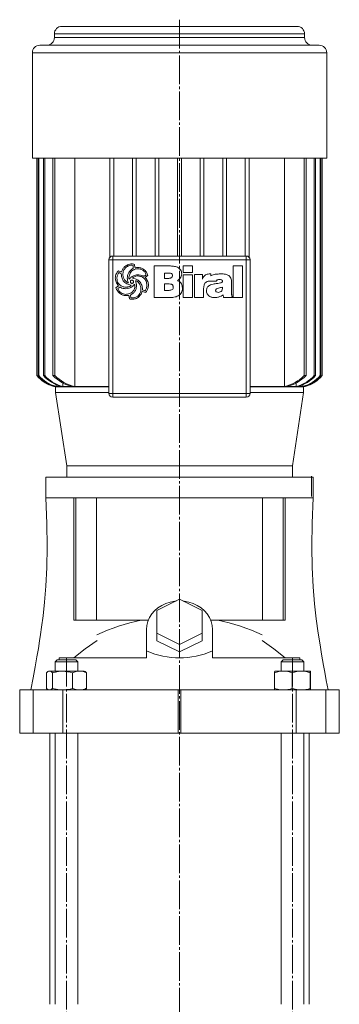
# Model space of a CAD drawing. Extents: x 132 to 771, y 88 to 1004.
# Drawn here: x 539 to 709, y 481 to 1004 of the extents above; entities that cross this region are included whole.
import ezdxf

# ---------------------------------------------------------------- set-up
doc = ezdxf.new("R2010")
doc.units = 0
doc.linetypes.add('SLD-Durchgehend', pattern=[0])
doc.linetypes.add('SLD-Punktstrich', pattern=[19.05, 15.24, -1.27, 1.27, -1.27])
doc.layers.get('0').update_dxf_attribs({"linetype": 'CONTINUOUS'})

# ---------------------------------------------------------------- blocks, each defined once
blk = doc.blocks.new('biral-logo')
at = {"color": 7, "linetype": 'SLD-Durchgehend', "lineweight": 15}
for p, q in [((13.12, -8.71), (13.12, 8.08)), ((13.12, 8.08), (21.2, 8.08)), ((28.63, 4.68), (28.63, 8.08)), ((28.63, 8.08), (33.52, 8.08)), ((33.52, 8.08), (33.52, 4.68)), ((55.2, 8.08), (60.09, 8.08)), ((55.2, -8.71), (55.2, 8.08)), ((60.09, 8.08), (60.09, -8.71)), ((-4.31, 3.9), (-5.39, 4.56)), ((-0.16, 1.1), (-0.09, 1.1)), ((1.71, 1.66), (1.75, 1.59)), ((20.83, 4.25), (18.64, 4.25)), ((18.64, 4.25), (18.64, 1.49)), ((18.64, 1.49), (21.02, 1.49)), ((22.89, 2.86), (22.89, 2.95)), ((33.52, 4.68), (28.63, 4.68)), ((28.63, -8.71), (28.63, 3.32)), ((28.63, 3.32), (33.52, 3.32)), ((33.52, 3.32), (33.52, -8.71)), ((34.58, -8.71), (34.58, 3.55)), ((34.58, 3.55), (38.84, 3.55)), ((38.84, 3.55), (38.84, 1.1)), ((46.27, 0), (42.24, 0)), ((42.48, 3.83), (43.03, 3.83)), ((43.29, 3.78), (43.29, 2.85)), ((48.23, 3.83), (48.6, 3.83)), ((-5.09, -3.17), (-6.24, -3.89)), ((-0.61, -0.85), (-0.57, -0.83)), ((-0.57, -0.83), (-0.55, -0.81)), ((2.25, -2.21), (1.74, -2.69)), ((7.02, -4.55), (8.14, -5.1)), ((20.33, -1.48), (18.64, -1.48)), ((18.64, -1.48), (18.64, -4.89)), ((18.64, -4.89), (21.13, -4.89)), ((28.21, -3.52), (28.21, -3.75)), ((39.47, -3.88), (39.47, -8.71)), ((45.85, -4.97), (45.85, -5.01)), ((49.46, -3.58), (49.46, -3.17)), ((54.35, -0.8), (54.35, -6.76)), ((-0.35, -7.65), (-1.83, -7.65)), ((1.52, -6.81), (0.63, -7.49)), ((0.63, -7.49), (0.67, -8.83)), ((21.23, -8.71), (13.12, -8.71)), ((33.52, -8.71), (28.63, -8.71)), ((39.47, -8.71), (34.58, -8.71)), ((45.37, -8.71), (45.14, -8.71)), ((50.03, -8.71), (49.8, -7.19)), ((54.97, -8.71), (50.03, -8.71)), ((54.97, -8.48), (54.97, -8.71)), ((60.09, -8.71), (55.2, -8.71))]:
    blk.add_line(p, q, dxfattribs=at)
for points, knots in [([(-7.5, 1.67), (-7.4, 2.49), (-7.22, 3.94), (-6.27, 5.04), (-5.85, 5.53)], [0, 0, 0, 0, 0.559388, 1, 1, 1, 1]), ([(-5.85, 5.53), (-5.55, 5.39), (-5.01, 5.14), (-4.44, 4.98), (-4.2, 4.91)], [0, 0, 0, 0, 0.561027, 1, 1, 1, 1]), ([(-4.2, 4.91), (-4.02, 5.35), (-3.67, 6.23), (-2.69, 7.65), (-1.63, 8.27), (-0.98, 8.65)], [0, 0, 0, 0, 0.2807728, 0.5612988, 1, 1, 1, 1]), ([(-3.1, 5.57), (-3.21, 5.2), (-3.42, 4.53), (-3.45, 3.84), (-3.46, 3.53)], [0, 0, 0, 0, 0.559973, 1, 1, 1, 1]), ([(-0.66, 8.06), (-1.24, 7.72), (-2.28, 7.1), (-2.85, 6.04), (-3.1, 5.57)], [0, 0, 0, 0, 0.558539, 1, 1, 1, 1]), ([(-1.12, 1.61), (-1.04, 2.52), (-0.89, 4.15), (0.2, 5.35), (0.68, 5.88)], [0, 0, 0, 0, 0.559482, 1, 1, 1, 1]), ([(-0.98, 8.65), (-0.57, 8.81), (0.18, 9.09), (0.97, 9.13), (1.31, 9.14)], [0, 0, 0, 0, 0.559963, 1, 1, 1, 1]), ([(1.16, 8.51), (0.81, 8.47), (0.18, 8.4), (-0.4, 8.16), (-0.66, 8.06)], [0, 0, 0, 0, 0.55946, 1, 1, 1, 1]), ([(4.53, 6.59), (4, 6.56), (2.95, 6.49), (1.64, 5.77), (0.72, 4.77), (0.37, 4.02), (0.19, 3.65)], [0, 0, 0, 0, 0.280061, 0.559369, 0.779535, 1, 1, 1, 1]), ([(0.68, 5.88), (0.81, 5.99), (1.04, 6.18), (1.3, 6.34), (1.41, 6.42)], [0, 0, 0, 0, 0.559624, 1, 1, 1, 1]), ([(1.95, 8.27), (1.82, 8.35), (1.57, 8.49), (1.29, 8.5), (1.16, 8.51)], [0, 0, 0, 0, 0.559382, 1, 1, 1, 1]), ([(1.31, 9.14), (1.59, 9.13), (2.07, 9.1), (2.53, 8.96), (2.74, 8.9)], [0, 0, 0, 0, 0.5598211, 1, 1, 1, 1]), ([(1.41, 6.42), (1.54, 6.51), (1.79, 6.67), (1.95, 6.9), (2.02, 7)], [0, 0, 0, 0, 0.560865, 1, 1, 1, 1]), ([(2.02, 7), (2.02, 7.24), (2.02, 7.66), (1.98, 8.08), (1.95, 8.27)], [0, 0, 0, 0, 0.5600144, 1, 1, 1, 1]), ([(2.74, 8.9), (2.76, 8.55), (2.79, 7.93), (2.93, 7.33), (2.99, 7.06)], [0, 0, 0, 0, 0.559834, 1, 1, 1, 1]), ([(2.99, 7.06), (3.22, 7.11), (3.64, 7.2), (4.07, 7.22), (4.25, 7.23)], [0, 0, 0, 0, 0.560101, 1, 1, 1, 1]), ([(4.25, 7.23), (4.88, 7.21), (6.01, 7.17), (6.99, 6.62), (7.42, 6.38)], [0, 0, 0, 0, 0.5604688, 1, 1, 1, 1]), ([(7.18, 5.75), (6.72, 6.02), (5.9, 6.51), (4.94, 6.57), (4.53, 6.59)], [0, 0, 0, 0, 0.559374, 1, 1, 1, 1]), ([(8.8, 3.33), (8.76, 3.61), (8.69, 4.17), (8.1, 5.03), (7.53, 5.48), (7.18, 5.75)], [0, 0, 0, 0, 0.279371, 0.559504, 1, 1, 1, 1]), ([(7.42, 6.38), (8.03, 5.88), (9.13, 5), (9.62, 3.7), (9.83, 3.12)], [0, 0, 0, 0, 0.560251, 1, 1, 1, 1]), ([(21.2, 8.08), (21.94, 8.06), (23.4, 8.02), (25.21, 7.57), (26.5, 6.84), (27.27, 6.03), (27.72, 4.99), (27.76, 4.26), (27.78, 3.89)], [0, 0, 0, 0, 0.250413, 0.500232, 0.625273, 0.750133, 0.874967, 1, 1, 1, 1]), ([(-5.85, -2.5), (-6.34, -1.79), (-7.23, -0.52), (-7.42, 1), (-7.5, 1.67)], [0, 0, 0, 0, 0.5608721, 1, 1, 1, 1]), ([(-6.34, 3.25), (-6.44, 2.94), (-6.61, 2.38), (-6.64, 1.79), (-6.65, 1.53)], [0, 0, 0, 0, 0.559997, 1, 1, 1, 1]), ([(-6.65, 1.53), (-6.62, 1.08), (-6.56, 0.18), (-5.92, -1.36), (-4.99, -2.07), (-4.42, -2.51)], [0, 0, 0, 0, 0.280842, 0.5613014, 1, 1, 1, 1]), ([(-5.39, 4.56), (-5.53, 4.49), (-5.82, 4.36), (-6.12, 3.86), (-6.26, 3.49), (-6.34, 3.25)], [0, 0, 0, 0, 0.277706, 0.558351, 1, 1, 1, 1]), ([(0.88, -2.19), (0.08, -1.98), (-1.51, -1.56), (-3.31, 0), (-4.17, 1.97), (-4.27, 3.25), (-4.31, 3.9)], [0, 0, 0, 0, 0.2803804, 0.559323, 0.7793965, 1, 1, 1, 1]), ([(-3.46, 3.53), (-3.41, 2.9), (-3.3, 1.77), (-2.66, 0.84), (-2.38, 0.44)], [0, 0, 0, 0, 0.559447, 1, 1, 1, 1]), ([(-2.38, 0.44), (-2.23, 0.28), (-1.98, 0.01), (-1.69, -0.23), (-1.56, -0.34)], [0, 0, 0, 0, 0.5598333, 1, 1, 1, 1]), ([(-0.55, -0.81), (-0.73, -0.37), (-1.06, 0.4), (-1.1, 1.24), (-1.12, 1.61)], [0, 0, 0, 0, 0.559807, 1, 1, 1, 1]), ([(0.19, 3.65), (0.05, 3.3), (-0.2, 2.66), (-0.25, 1.99), (-0.27, 1.69)], [0, 0, 0, 0, 0.560088, 1, 1, 1, 1]), ([(-0.27, 1.69), (-0.28, 1.57), (-0.28, 1.37), (-0.19, 1.18), (-0.16, 1.1)], [0, 0, 0, 0, 0.561879, 1, 1, 1, 1]), ([(-0.09, 1.1), (0.24, 1.44), (0.88, 2.12), (2.32, 3.04), (3.52, 3.27), (4.25, 3.4)], [0, 0, 0, 0, 0.280486, 0.560822, 1, 1, 1, 1]), ([(1.22, 0.54), (1.13, 0.54), (0.96, 0.53), (0.73, 0.4), (0.51, 0.08), (0.5, -0.21), (0.49, -0.42)], [0, 0, 0, 0, 0.187468, 0.374051, 0.560691, 1, 1, 1, 1]), ([(1.98, 0.27), (1.85, 0.36), (1.62, 0.51), (1.34, 0.53), (1.22, 0.54)], [0, 0, 0, 0, 0.5598264, 1, 1, 1, 1]), ([(4.21, 2.77), (3.68, 2.68), (2.75, 2.52), (2.02, 1.92), (1.71, 1.66)], [0, 0, 0, 0, 0.561975, 1, 1, 1, 1]), ([(1.75, 1.59), (2.18, 1.51), (3.04, 1.34), (4.5, 0.71), (5.28, -0.13), (5.75, -0.63)], [0, 0, 0, 0, 0.280632, 0.561078, 1, 1, 1, 1]), ([(2.16, -0.37), (2.15, -0.25), (2.13, -0.02), (2.03, 0.18), (1.98, 0.27)], [0, 0, 0, 0, 0.558805, 1, 1, 1, 1]), ([(5.29, -1.44), (5.01, -0.99), (4.61, -0.37), (3.82, 0.17), (3.4, 0.22), (3.2, 0.25)], [0, 0, 0, 0, 0.559775, 0.780058, 1, 1, 1, 1]), ([(3.2, 0.25), (3.38, -0.22), (3.7, -1.05), (3.75, -1.94), (3.76, -2.33)], [0, 0, 0, 0, 0.559823, 1, 1, 1, 1]), ([(9.29, -2.16), (9.22, -1.41), (9.09, 0.08), (7.7, 1.76), (5.97, 2.65), (4.8, 2.73), (4.21, 2.77)], [0, 0, 0, 0, 0.279923, 0.55894, 0.779261, 1, 1, 1, 1]), ([(4.25, 3.4), (4.8, 3.37), (5.79, 3.31), (6.72, 3), (7.14, 2.87)], [0, 0, 0, 0, 0.5597464, 1, 1, 1, 1]), ([(7.14, 2.87), (7.27, 2.82), (7.52, 2.73), (7.78, 2.68), (7.9, 2.66)], [0, 0, 0, 0, 0.5604233, 1, 1, 1, 1]), ([(7.9, 2.66), (7.99, 2.71), (8.16, 2.8), (8.33, 2.88), (8.4, 2.92)], [0, 0, 0, 0, 0.560097, 1, 1, 1, 1]), ([(8.4, 2.92), (8.49, 2.99), (8.64, 3.11), (8.75, 3.26), (8.8, 3.33)], [0, 0, 0, 0, 0.559749, 1, 1, 1, 1]), ([(9.83, 3.12), (9.56, 2.92), (9.07, 2.56), (8.63, 2.15), (8.43, 1.97)], [0, 0, 0, 0, 0.560714, 1, 1, 1, 1]), ([(8.43, 1.97), (8.96, 1.29), (9.9, 0.08), (10.07, -1.43), (10.14, -2.1)], [0, 0, 0, 0, 0.560168, 1, 1, 1, 1]), ([(22.27, 4.07), (22.01, 4.14), (21.53, 4.26), (21.04, 4.25), (20.83, 4.25)], [0, 0, 0, 0, 0.559277, 1, 1, 1, 1]), ([(21.02, 1.49), (21.27, 1.5), (21.72, 1.52), (22.12, 1.72), (22.29, 1.81)], [0, 0, 0, 0, 0.560168, 1, 1, 1, 1]), ([(22.89, 2.95), (22.87, 3.21), (22.84, 3.57), (22.54, 3.93), (22.36, 4.02), (22.27, 4.07)], [0, 0, 0, 0, 0.558051, 0.778925, 1, 1, 1, 1]), ([(22.29, 1.81), (22.49, 1.96), (22.83, 2.24), (22.88, 2.67), (22.89, 2.86)], [0, 0, 0, 0, 0.558871, 1, 1, 1, 1]), ([(27.78, 3.89), (27.75, 3.47), (27.68, 2.62), (26.95, 1.25), (26.07, 0.6), (25.53, 0.21)], [0, 0, 0, 0, 0.280325, 0.560508, 1, 1, 1, 1]), ([(25.53, 0.21), (25.97, 0.04), (26.83, -0.3), (27.93, -1.61), (28.1, -2.79), (28.21, -3.52)], [0, 0, 0, 0, 0.280555, 0.561418, 1, 1, 1, 1]), ([(38.84, 1.1), (39.01, 1.52), (39.37, 2.37), (40.3, 3.29), (41.4, 3.77), (42.12, 3.81), (42.48, 3.83)], [0, 0, 0, 0, 0.280364, 0.559691, 0.779631, 1, 1, 1, 1]), ([(42.24, 0), (42.02, -0.02), (41.56, -0.07), (40.84, -0.47), (40.43, -0.89), (40.18, -1.15)], [0, 0, 0, 0, 0.279599, 0.559677, 1, 1, 1, 1]), ([(43.03, 3.83), (43.08, 3.82), (43.16, 3.8), (43.25, 3.79), (43.29, 3.78)], [0, 0, 0, 0, 0.560005, 1, 1, 1, 1]), ([(43.29, 2.85), (43.53, 2.98), (44.41, 3.43), (46.11, 3.77), (47.52, 3.81), (48.23, 3.83)], [0, 0, 0, 0, 0.164798, 0.582057, 1, 1, 1, 1]), ([(47.96, 0.85), (47.61, 0.84), (47.09, 0.83), (46.54, 0.54), (46.33, 0.26), (46.29, 0.09), (46.27, 0)], [0, 0, 0, 0, 0.500068, 0.749366, 0.874777, 1, 1, 1, 1]), ([(49.46, -0.1), (49.46, -0.02), (49.45, 0.15), (49.35, 0.39), (49.17, 0.57), (48.73, 0.83), (48.3, 0.84), (47.96, 0.85)], [0, 0, 0, 0, 0.125358, 0.250688, 0.375884, 0.501359, 1, 1, 1, 1]), ([(48.6, 3.83), (49.42, 3.82), (50.87, 3.81), (52.2, 3.23), (52.79, 2.97)], [0, 0, 0, 0, 0.561071, 1, 1, 1, 1]), ([(52.79, 2.97), (53.09, 2.71), (53.71, 2.19), (54.26, 0.84), (54.32, -0.18), (54.35, -0.8)], [0, 0, 0, 0, 0.279489, 0.55966, 1, 1, 1, 1]), ([(-7.2, -3.59), (-6.95, -3.38), (-6.61, -3.08), (-6.13, -2.75), (-5.94, -2.58), (-5.85, -2.5)], [0, 0, 0, 0, 0.559621, 0.780313, 1, 1, 1, 1]), ([(-6.25, -5.37), (-6.44, -5.04), (-6.78, -4.46), (-7.07, -3.86), (-7.2, -3.59)], [0, 0, 0, 0, 0.559896, 1, 1, 1, 1]), ([(-6.24, -3.89), (-6.01, -4.41), (-5.59, -5.35), (-4.78, -5.97), (-4.42, -6.25)], [0, 0, 0, 0, 0.557737, 1, 1, 1, 1]), ([(-4.51, -3.42), (-4.61, -3.37), (-4.8, -3.28), (-5, -3.21), (-5.09, -3.17)], [0, 0, 0, 0, 0.560219, 1, 1, 1, 1]), ([(-1.86, -4.05), (-2.37, -4.01), (-3.29, -3.95), (-4.14, -3.59), (-4.51, -3.42)], [0, 0, 0, 0, 0.5598, 1, 1, 1, 1]), ([(-4.42, -2.51), (-3.95, -2.74), (-3.12, -3.17), (-2.2, -3.22), (-1.79, -3.24)], [0, 0, 0, 0, 0.559649, 1, 1, 1, 1]), ([(-2.04, -7.01), (-1.33, -6.95), (0.1, -6.82), (1.8, -5.66), (2.79, -4.06), (2.87, -2.94), (2.91, -2.37)], [0, 0, 0, 0, 0.280248, 0.55965, 0.779513, 1, 1, 1, 1]), ([(1.74, -2.69), (1.14, -3.13), (0.06, -3.93), (-1.27, -4.01), (-1.86, -4.05)], [0, 0, 0, 0, 0.558787, 1, 1, 1, 1]), ([(-1.79, -3.24), (-1.6, -3.22), (-1.27, -3.18), (-0.93, -3.13), (-0.79, -3.11)], [0, 0, 0, 0, 0.559997, 1, 1, 1, 1]), ([(-1.56, -0.34), (-1.4, -0.47), (-1.12, -0.71), (-0.77, -0.81), (-0.61, -0.85)], [0, 0, 0, 0, 0.561553, 1, 1, 1, 1]), ([(-0.79, -3.11), (-0.43, -3.02), (0.08, -2.91), (0.63, -2.54), (0.8, -2.3), (0.88, -2.19)], [0, 0, 0, 0, 0.559912, 0.780186, 1, 1, 1, 1]), ([(0.49, -0.42), (0.52, -0.53), (0.58, -0.74), (0.84, -1.07), (1.12, -1.15), (1.29, -1.2)], [0, 0, 0, 0, 0.280846, 0.561726, 1, 1, 1, 1]), ([(1.29, -1.2), (1.42, -1.19), (1.68, -1.18), (2, -0.98), (2.15, -0.68), (2.16, -0.47), (2.16, -0.37)], [0, 0, 0, 0, 0.280782, 0.559063, 0.779042, 1, 1, 1, 1]), ([(1.61, -8.92), (2.2, -8.86), (3.37, -8.74), (4.73, -7.76), (5.64, -6.55), (5.88, -5.66), (6, -5.22)], [0, 0, 0, 0, 0.279664, 0.559297, 0.779574, 1, 1, 1, 1]), ([(2.82, -1.73), (2.71, -1.81), (2.51, -1.96), (2.33, -2.13), (2.25, -2.21)], [0, 0, 0, 0, 0.558769, 1, 1, 1, 1]), ([(3.76, -2.33), (3.71, -3.09), (3.6, -4.44), (2.8, -5.52), (2.44, -5.99)], [0, 0, 0, 0, 0.559682, 1, 1, 1, 1]), ([(2.91, -2.37), (2.91, -2.25), (2.91, -2.03), (2.85, -1.82), (2.82, -1.73)], [0, 0, 0, 0, 0.5603823, 1, 1, 1, 1]), ([(6.11, -4.21), (6.05, -3.67), (5.94, -2.69), (5.49, -1.82), (5.29, -1.44)], [0, 0, 0, 0, 0.559148, 1, 1, 1, 1]), ([(5.75, -0.63), (6.13, -1.32), (6.82, -2.54), (6.95, -3.93), (7.02, -4.55)], [0, 0, 0, 0, 0.557821, 1, 1, 1, 1]), ([(6, -5.22), (6.03, -5.03), (6.09, -4.7), (6.11, -4.36), (6.11, -4.21)], [0, 0, 0, 0, 0.560112, 1, 1, 1, 1]), ([(8.14, -5.1), (8.37, -4.89), (8.77, -4.52), (8.94, -4.01), (9.02, -3.78)], [0, 0, 0, 0, 0.557456, 1, 1, 1, 1]), ([(9.26, -5.14), (9.14, -5.35), (8.92, -5.71), (8.58, -5.97), (8.43, -6.09)], [0, 0, 0, 0, 0.560283, 1, 1, 1, 1]), ([(9.02, -3.78), (9.1, -3.49), (9.26, -2.96), (9.28, -2.4), (9.29, -2.16)], [0, 0, 0, 0, 0.560029, 1, 1, 1, 1]), ([(10.14, -2.1), (10.09, -2.7), (9.99, -3.77), (9.49, -4.72), (9.26, -5.14)], [0, 0, 0, 0, 0.559412, 1, 1, 1, 1]), ([(22.32, -1.64), (21.95, -1.58), (21.29, -1.48), (20.62, -1.48), (20.33, -1.48)], [0, 0, 0, 0, 0.559349, 1, 1, 1, 1]), ([(21.13, -4.89), (21.42, -4.87), (22, -4.85), (22.78, -4.56), (23.27, -3.94), (23.3, -3.48), (23.32, -3.25)], [0, 0, 0, 0, 0.2811, 0.560514, 0.779845, 1, 1, 1, 1]), ([(28.21, -3.75), (28.19, -4.16), (28.15, -4.97), (27.74, -6.13), (26.99, -7.12), (25.65, -8.06), (23.66, -8.63), (22.04, -8.68), (21.23, -8.71)], [0, 0, 0, 0, 0.125138, 0.250112, 0.37501, 0.500043, 0.749624, 1, 1, 1, 1]), ([(23.32, -3.25), (23.31, -3.06), (23.29, -2.68), (23.08, -2.17), (22.73, -1.82), (22.45, -1.7), (22.32, -1.64)], [0, 0, 0, 0, 0.280438, 0.559837, 0.779903, 1, 1, 1, 1]), ([(40.18, -1.15), (39.93, -1.63), (39.48, -2.49), (39.48, -3.45), (39.47, -3.88)], [0, 0, 0, 0, 0.557493, 1, 1, 1, 1]), ([(40.96, -5.13), (41.03, -4.55), (41.15, -3.38), (42.41, -2.21), (43.79, -1.66), (44.68, -1.51), (45.13, -1.44)], [0, 0, 0, 0, 0.279194, 0.557663, 0.778647, 1, 1, 1, 1]), ([(42.2, -7.8), (41.79, -7.38), (41.07, -6.62), (40.99, -5.59), (40.96, -5.13)], [0, 0, 0, 0, 0.55842, 1, 1, 1, 1]), ([(45.13, -1.44), (45.49, -1.4), (46.13, -1.33), (46.76, -1.27), (47.05, -1.24)], [0, 0, 0, 0, 0.559998, 1, 1, 1, 1]), ([(49.46, -3.17), (48.77, -3.36), (47.73, -3.65), (46.56, -3.9), (46.1, -4.2), (45.89, -4.51), (45.86, -4.78), (45.85, -4.97)], [0, 0, 0, 0, 0.50007, 0.750211, 0.812833, 0.875454, 1, 1, 1, 1]), ([(45.85, -5.01), (45.86, -5.09), (45.87, -5.25), (46.01, -5.54), (46.49, -5.87), (46.97, -5.92), (47.29, -5.95)], [0, 0, 0, 0, 0.125515, 0.250995, 0.500108, 1, 1, 1, 1]), ([(47.05, -1.24), (47.52, -1.17), (48.23, -1.07), (49, -0.77), (49.39, -0.46), (49.44, -0.22), (49.46, -0.1)], [0, 0, 0, 0, 0.500829, 0.750969, 0.876161, 1, 1, 1, 1]), ([(47.29, -5.95), (47.63, -5.91), (48.31, -5.83), (49.1, -5.21), (49.43, -4.38), (49.45, -3.84), (49.46, -3.58)], [0, 0, 0, 0, 0.2804895, 0.558772, 0.7791298, 1, 1, 1, 1]), ([(-4.78, -6.76), (-5.09, -6.54), (-5.65, -6.15), (-6.07, -5.61), (-6.25, -5.37)], [0, 0, 0, 0, 0.560043, 1, 1, 1, 1]), ([(-1.83, -7.65), (-2.42, -7.6), (-3.47, -7.51), (-4.38, -6.99), (-4.78, -6.76)], [0, 0, 0, 0, 0.559462, 1, 1, 1, 1]), ([(-4.42, -6.25), (-4, -6.47), (-3.25, -6.87), (-2.41, -6.97), (-2.04, -7.01)], [0, 0, 0, 0, 0.558859, 1, 1, 1, 1]), ([(-0.07, -8.51), (-0.1, -8.34), (-0.14, -8.03), (-0.29, -7.77), (-0.35, -7.65)], [0, 0, 0, 0, 0.5614936, 1, 1, 1, 1]), ([(0, -9.47), (-0.01, -9.29), (-0.03, -8.97), (-0.06, -8.65), (-0.07, -8.51)], [0, 0, 0, 0, 0.560035, 1, 1, 1, 1]), ([(1.45, -9.56), (1.17, -9.56), (0.69, -9.55), (0.21, -9.49), (0, -9.47)], [0, 0, 0, 0, 0.559941, 1, 1, 1, 1]), ([(0.67, -8.83), (0.85, -8.86), (1.16, -8.92), (1.47, -8.92), (1.61, -8.92)], [0, 0, 0, 0, 0.559796, 1, 1, 1, 1]), ([(2.79, -9.45), (2.54, -9.48), (2.09, -9.56), (1.64, -9.56), (1.45, -9.56)], [0, 0, 0, 0, 0.559897, 1, 1, 1, 1]), ([(2.44, -5.99), (2.28, -6.15), (1.99, -6.44), (1.66, -6.7), (1.52, -6.81)], [0, 0, 0, 0, 0.559898, 1, 1, 1, 1]), ([(4.72, -8.6), (4.38, -8.81), (3.78, -9.2), (3.09, -9.37), (2.79, -9.45)], [0, 0, 0, 0, 0.559554, 1, 1, 1, 1]), ([(6.84, -5.4), (6.57, -6.08), (6.07, -7.29), (5.13, -8.2), (4.72, -8.6)], [0, 0, 0, 0, 0.560538, 1, 1, 1, 1]), ([(8.43, -6.09), (8.15, -5.94), (7.63, -5.66), (7.08, -5.48), (6.84, -5.4)], [0, 0, 0, 0, 0.561511, 1, 1, 1, 1]), ([(45.14, -8.71), (44.54, -8.68), (43.48, -8.62), (42.59, -8.05), (42.2, -7.8)], [0, 0, 0, 0, 0.560105, 1, 1, 1, 1]), ([(49.8, -7.19), (49.44, -7.46), (48.73, -8), (47.22, -8.59), (46.07, -8.67), (45.37, -8.71)], [0, 0, 0, 0, 0.28013, 0.560318, 1, 1, 1, 1]), ([(54.35, -6.76), (54.35, -6.94), (54.35, -7.27), (54.4, -7.59), (54.42, -7.73)], [0, 0, 0, 0, 0.560326, 1, 1, 1, 1]), ([(54.42, -7.73), (54.5, -7.89), (54.64, -8.17), (54.87, -8.38), (54.97, -8.48)], [0, 0, 0, 0, 0.559088, 1, 1, 1, 1])]:
    blk.add_open_spline(points, degree=3, knots=knots, dxfattribs=at)

msp = doc.modelspace()

# ---------------------------------------------------------------- linework, layer by layer
at = {"color": 7, "linetype": 'SLD-Durchgehend', "lineweight": 15}
for p, q in [((561.96, 1000.53), (686.99, 1000.53)), ((557.96, 996.53), (557.96, 994.53)), ((690.99, 996.53), (557.96, 996.53)), ((557.96, 994.53), (690.99, 994.53)), ((690.99, 994.53), (690.99, 996.53)), ((550.23, 990.53), (698.73, 990.53)), ((546.23, 986.53), (546.23, 930.53)), ((702.73, 986.53), (546.23, 986.53)), ((702.73, 930.53), (702.73, 986.53)), ((546.23, 930.53), (702.73, 930.53)), ((548.57, 930.53), (548.57, 815.03)), ((548.58, 930.53), (548.58, 815.03)), ((549.38, 930.53), (549.38, 815.03)), ((549.7, 930.53), (549.7, 815.03)), ((552.14, 930.53), (552.14, 815.03)), ((552.81, 930.53), (552.81, 815.03)), ((557.13, 930.53), (557.13, 815.03)), ((558.2, 930.53), (558.2, 815.03)), ((568.74, 930.53), (568.74, 809.26)), ((587.48, 930.53), (587.48, 877.86)), ((589.48, 930.53), (589.48, 878.53)), ((599.48, 930.53), (599.48, 878.53)), ((601.48, 930.53), (601.48, 878.53)), ((611.48, 930.53), (611.48, 878.53)), ((613.48, 930.53), (613.48, 878.53)), ((623.48, 930.53), (623.48, 878.53)), ((625.48, 930.53), (625.48, 878.53)), ((635.48, 930.53), (635.48, 878.53)), ((637.48, 930.53), (637.48, 878.53)), ((647.48, 930.53), (647.48, 878.53)), ((649.48, 930.53), (649.48, 878.53)), ((659.48, 930.53), (659.48, 878.53)), ((661.48, 930.53), (661.48, 877.86)), ((680.22, 930.53), (680.22, 809.26)), ((690.75, 930.53), (690.75, 815.03)), ((691.83, 930.53), (691.83, 815.03)), ((696.14, 930.53), (696.14, 815.03)), ((696.81, 930.53), (696.81, 815.03)), ((699.26, 930.53), (699.26, 815.03)), ((699.58, 930.53), (699.58, 815.03)), ((700.37, 930.53), (700.37, 815.03)), ((700.38, 815.03), (700.38, 930.53)), ((586.98, 805.53), (586.98, 876.53)), ((588.98, 876.53), (586.98, 876.53)), ((588.98, 878.53), (588.98, 876.53)), ((588.98, 878.53), (659.98, 878.53)), ((588.98, 876.53), (588.98, 805.53)), ((659.98, 876.53), (588.98, 876.53)), ((659.98, 878.53), (659.98, 876.53)), ((659.98, 805.53), (659.98, 876.53)), ((661.98, 876.53), (659.98, 876.53)), ((661.98, 876.53), (661.98, 805.53)), ((548.57, 815.03), (548.58, 815.03)), ((549.38, 815.03), (549.7, 815.03)), ((552.14, 815.03), (552.81, 815.03)), ((557.13, 815.03), (558.2, 815.03)), ((562.42, 811.13), (562.42, 809.26)), ((686.53, 811.13), (686.53, 809.26)), ((690.75, 815.03), (691.83, 815.03)), ((696.14, 815.03), (696.81, 815.03)), ((699.26, 815.03), (699.58, 815.03)), ((700.37, 815.03), (700.38, 815.03)), ((557.58, 809.55), (557.58, 809.26)), ((558.48, 809.26), (557.58, 809.26)), ((558.51, 809.03), (558.51, 806.03)), ((558.51, 809.03), (586.98, 809.03)), ((558.51, 806.03), (564.48, 767.03)), ((558.51, 806.03), (586.98, 806.03)), ((558.85, 810.28), (558.85, 809.26)), ((561.65, 809.26), (558.85, 809.26)), ((567.46, 809.26), (562.42, 809.26)), ((586.98, 809.26), (568.74, 809.26)), ((588.98, 805.53), (586.98, 805.53)), ((588.98, 805.53), (659.98, 805.53)), ((588.98, 805.53), (588.98, 803.53)), ((659.98, 805.53), (659.98, 803.53)), ((661.98, 805.53), (659.98, 805.53)), ((680.22, 809.26), (661.98, 809.26)), ((661.98, 809.03), (690.44, 809.03)), ((661.98, 806.03), (690.44, 806.03)), ((686.53, 809.26), (681.49, 809.26)), ((684.48, 767.03), (690.44, 806.03)), ((690.1, 809.26), (687.3, 809.26)), ((690.1, 810.36), (690.1, 809.26)), ((690.44, 806.03), (690.44, 809.03)), ((691.37, 809.26), (690.47, 809.26)), ((691.37, 809.55), (691.37, 809.26)), ((659.98, 803.53), (588.98, 803.53)), ((564.48, 767.03), (564.48, 761.03)), ((564.48, 767.03), (684.48, 767.03)), ((684.48, 767.03), (564.48, 767.03)), ((684.48, 761.03), (684.48, 767.03)), ((553.48, 761.03), (553.48, 750.03)), ((695.48, 761.03), (553.48, 761.03)), ((695.48, 750.03), (695.48, 761.03)), ((562.15, 750.03), (553.48, 750.03)), ((686.81, 750.03), (562.15, 750.03)), ((568.35, 685.03), (568.35, 750.03)), ((569.32, 685.03), (569.32, 750.03)), ((580.35, 685.03), (580.35, 750.03)), ((668.6, 685.03), (668.6, 750.03)), ((679.64, 685.03), (679.64, 750.03)), ((680.6, 685.03), (680.6, 750.03)), ((686.81, 750.03), (695.48, 750.03)), ((612.48, 690.19), (624.48, 696.19)), ((624.48, 696.19), (636.48, 690.19)), ((612.48, 678.19), (612.48, 690.19)), ((636.48, 690.19), (636.48, 678.19)), ((568.35, 685.03), (569.32, 685.03)), ((569.32, 685.03), (580.35, 685.03)), ((580.35, 685.03), (607.89, 685.03)), ((606.98, 680.19), (606.98, 668.72)), ((641.06, 685.03), (668.6, 685.03)), ((641.98, 668.72), (641.98, 680.19)), ((668.6, 685.03), (679.64, 685.03)), ((679.64, 685.03), (680.6, 685.03)), ((612.48, 678.19), (612.48, 674.19)), ((624.48, 672.19), (612.48, 678.19)), ((636.48, 678.19), (624.48, 672.19)), ((636.48, 678.19), (636.48, 674.19)), ((624.48, 668.19), (612.48, 674.19)), ((636.48, 674.19), (624.48, 668.19)), ((624.48, 672.19), (624.48, 668.19)), ((560.46, 664.03), (560.46, 665.03)), ((560.46, 665.03), (606.98, 665.03)), ((606.98, 668.72), (606.98, 665.03)), ((641.98, 668.72), (641.98, 665.03)), ((641.98, 665.03), (688.49, 665.03)), ((688.49, 665.03), (688.49, 664.03)), ((559.37, 664.03), (558.37, 663.03)), ((558.37, 663.03), (558.37, 658.03)), ((570.37, 663.03), (558.37, 663.03)), ((559.37, 664.03), (569.37, 664.03)), ((570.37, 663.03), (569.37, 664.03)), ((570.37, 658.03), (570.37, 663.03)), ((679.58, 664.03), (678.58, 663.03)), ((678.58, 663.03), (678.58, 658.03)), ((690.58, 663.03), (678.58, 663.03)), ((679.58, 664.03), (689.5, 664.03)), ((689.5, 664.03), (689.58, 664.03)), ((690.58, 663.03), (689.58, 664.03)), ((690.58, 658.03), (690.58, 663.03)), ((553.67, 657.18), (553.67, 648.88)), ((554.87, 658.03), (554.42, 657.77)), ((555.3, 658.03), (554.87, 658.03)), ((562.27, 658.03), (555.3, 658.03)), ((556.93, 657.18), (556.93, 648.88)), ((571.35, 658.03), (562.27, 658.03)), ((567.62, 657.18), (567.62, 648.88)), ((573.87, 658.03), (571.35, 658.03)), ((574.32, 657.77), (573.87, 658.03)), ((575.07, 657.18), (574.32, 657.77)), ((575.07, 657.18), (575.07, 648.88)), ((675.02, 657.18), (675.02, 648.88)), ((675.08, 658.03), (675.08, 658.03)), ((679.74, 658.03), (675.08, 658.03)), ((689.24, 658.03), (679.74, 658.03)), ((684.46, 657.18), (684.46, 648.88)), ((694.08, 658.03), (689.24, 658.03)), ((694.02, 657.18), (694.02, 648.88)), ((694.08, 658.03), (694.08, 658.03)), ((694.14, 657.18), (694.14, 648.88)), ((553.67, 648.88), (554.43, 648.3)), ((575.07, 648.88), (574.32, 648.3)), ((539.49, 648.03), (539.49, 625.03)), ((539.49, 648.03), (539.51, 648.03)), ((539.51, 648.03), (539.51, 625.03)), ((539.51, 648.03), (546.7, 648.03)), ((546.7, 625.03), (546.7, 648.03)), ((546.7, 648.03), (562.47, 648.03)), ((554.42, 648.29), (554.87, 648.03)), ((562.47, 648.03), (562.47, 625.03)), ((562.47, 648.03), (623.68, 648.03)), ((573.87, 648.03), (574.32, 648.29)), ((623.68, 625.03), (623.68, 648.03)), ((623.68, 648.03), (625.27, 648.03)), ((625.27, 648.03), (625.27, 625.03)), ((625.27, 648.03), (686.49, 648.03)), ((675.08, 648.03), (675.08, 648.03)), ((686.49, 625.03), (686.49, 648.03)), ((686.49, 648.03), (702.25, 648.03)), ((694.08, 648.03), (694.08, 648.03)), ((702.25, 648.03), (702.25, 625.03)), ((702.25, 648.03), (709.45, 648.03)), ((709.45, 625.03), (709.45, 648.03)), ((709.45, 648.03), (709.46, 648.03)), ((709.46, 625.03), (709.46, 648.03)), ((539.51, 625.03), (539.49, 625.03)), ((539.51, 625.03), (546.7, 625.03)), ((562.47, 625.03), (546.7, 625.03)), ((555.48, 625.03), (555.48, 481.03)), ((558.37, 625.03), (558.37, 481.03)), ((562.47, 625.03), (623.68, 625.03)), ((570.37, 481.03), (570.37, 625.03)), ((625.27, 625.03), (623.68, 625.03)), ((625.27, 625.03), (686.49, 625.03)), ((678.58, 625.03), (678.58, 481.03)), ((702.25, 625.03), (686.49, 625.03)), ((690.58, 481.03), (690.58, 625.03)), ((693.48, 481.03), (693.48, 625.03)), ((702.25, 625.03), (709.45, 625.03)), ((709.46, 625.03), (709.45, 625.03))]:
    msp.add_line(p, q, dxfattribs=at)
at = {"color": 7, "linetype": 'SLD-Punktstrich', "lineweight": 0}
for p, q in [((624.48, 1004.08), (624.48, 377.49)), ((564.37, 665.03), (564.37, 460.03)), ((684.58, 665.03), (684.58, 460.03))]:
    msp.add_line(p, q, dxfattribs=at)
at = {"color": 7, "linetype": 'SLD-Durchgehend', "lineweight": 15, "flags": 128}
for points in [[(553.48, 750.03), (553.89, 736.45), (554.08, 724.13), (553.95, 713.06), (553.49, 703.24), (552.78, 694.68), (551.96, 687.37), (551.15, 681.3), (550.59, 677.41), (550.06, 674.03), (549.43, 670.13), (548.66, 665.58), (547.75, 660.38), (546.69, 654.53), (545.49, 648.03)], [(703.46, 648.03), (702.54, 653.04), (701.74, 657.39), (701.08, 661.08), (700.55, 664.11), (700.05, 666.99), (699.23, 671.92), (698.25, 678.2), (697.19, 685.84), (696.26, 693.82), (695.49, 702.87), (695.01, 713.02), (694.88, 724.27), (695.07, 736.61), (695.48, 750.03)], [(622.62, 695.26), (621.99, 695.19), (619.55, 694.73), (617.21, 693.97), (615.02, 692.94), (613.02, 691.64), (611.25, 690.11), (609.75, 688.38), (608.56, 686.48), (607.69, 684.46), (607.15, 682.34), (606.98, 680.19)], [(641.98, 680.19), (641.8, 682.34), (641.27, 684.46), (640.4, 686.48), (639.2, 688.38), (637.7, 690.11), (635.94, 691.64), (633.94, 692.94), (631.75, 693.97), (629.41, 694.73), (626.97, 695.19), (626.34, 695.26)], [(568.35, 665.03), (574.3, 669.9), (580.61, 674.23)], [(668.35, 674.23), (674.62, 669.93), (680.6, 665.03)], [(553.67, 657.18), (554.47, 657.8), (555.3, 658.03)], [(562.27, 658.03), (560.82, 657.97), (556.93, 657.18)], [(567.62, 657.18), (566.27, 657.54), (562.27, 658.03)], [(567.62, 657.18), (569.45, 657.8), (571.35, 658.03)], [(675.02, 657.18), (677.33, 657.8), (679.74, 658.03)], [(675.02, 657.18), (675.04, 657.54), (675.08, 658.03)], [(684.46, 657.18), (686.8, 657.8), (689.24, 658.03)], [(694.02, 657.18), (694.03, 657.54), (694.08, 658.03)], [(694.08, 658.03), (694.1, 657.97), (694.14, 657.18)], [(562.27, 648.03), (560.82, 648.1), (556.93, 648.88)], [(567.62, 648.88), (566.27, 648.52), (562.27, 648.03)], [(567.62, 648.88), (569.45, 648.27), (571.35, 648.03)], [(675.02, 648.88), (677.33, 648.27), (679.74, 648.03)], [(675.02, 648.88), (675.04, 648.52), (675.08, 648.03)], [(684.46, 648.88), (686.8, 648.27), (689.24, 648.03)], [(694.02, 648.88), (694.03, 648.52), (694.08, 648.03)], [(694.08, 648.03), (694.1, 648.1), (694.14, 648.88)]]:
    msp.add_lwpolyline(points, dxfattribs=at)
at = {"color": 7, "linetype": 'SLD-Durchgehend', "lineweight": 15}
for centre, radius, start, end in [((561.96, 996.53), 4, 90, 180), ((686.99, 996.53), 4, 0, 90), ((553.96, 994.53), 4, 270, 0), ((694.99, 994.53), 4, 180, 270), ((550.23, 986.53), 4, 90, 180), ((698.73, 986.53), 4, 0, 90), ((588.98, 876.53), 2, 90, 180), ((659.98, 876.53), 2, 0, 90), ((562.35, 826.62), 18, 220.0664, 257.6899), ((562.36, 826.62), 18, 220.0695, 254.6174), ((563.24, 826.85), 18.22, 220.4388, 254.8692), ((563.6, 826.94), 18.3, 220.5889, 254.9709), ((566.33, 827.7), 19.02, 221.7603, 255.7526), ((567.09, 827.93), 19.24, 222.0869, 255.9672), ((572, 829.54), 20.78, 224.2803, 257.3767), ((573.24, 829.99), 21.21, 224.8494, 257.7351), ((675.78, 829.86), 21.07, 282.1454, 315.27), ((677.06, 829.35), 20.57, 282.454, 315.889), ((681.91, 827.86), 19.17, 283.9697, 317.9761), ((682.63, 827.68), 19, 284.2239, 318.2632), ((685.36, 826.93), 18.29, 285.0203, 319.4199), ((686.6, 826.62), 18, 282.3101, 319.9336), ((685.72, 826.84), 18.21, 285.1244, 319.5676), ((686.6, 826.62), 18, 285.3824, 319.9307), ((588.98, 805.53), 2, 180, 270), ((659.98, 805.53), 2, 270, 0), ((624.48, 582.99), 104.05, 101.2522, 114.9769), ((624.48, 582.99), 104.05, 65.0299, 78.7478), ((555.16, 655.79), 2.25, 38.395, 86.485), ((571.23, 648.94), 9.09, 65.0421, 89.2843), ((679.62, 643.81), 14.22, 70.1006, 89.5118), ((689.12, 643.45), 14.58, 70.3498, 89.5215), ((555.16, 650.28), 2.25, 273.515, 321.605), ((571.23, 657.13), 9.09, 270.7157, 294.9579), ((679.62, 662.25), 14.22, 270.4882, 289.8994), ((689.12, 662.61), 14.58, 270.4785, 289.6502)]:
    msp.add_arc(centre, radius, start, end, dxfattribs=at)
msp.add_ellipse((624.48, 791.45), major_axis=(0, 126.41), ratio=0.57735, start_param=2.899458, end_param=3.383727, dxfattribs=at)
for points, knots in [([(644.83, 990.53), (649.85, 990.53), (654.78, 990.53), (659.6, 990.53), (664.29, 990.53), (668.83, 990.53), (673.19, 990.53)], [0, 0, 0, 0, 0.281101, 0.560521, 0.779833, 1, 1, 1, 1]), ([(650.18, 767.03), (654.51, 767.03), (658.7, 767.03), (662.74, 767.03), (666.6, 767.03), (670.25, 767.03)], [0, 0, 0, 0, 0.279369, 0.559513, 1, 1, 1, 1]), ([(694.73, 755.51), (694.73, 757.4), (694.73, 758.97), (694.73, 760.2), (694.73, 761.08), (694.73, 761.61)], [0, 0, 0, 0, 0.164798, 0.582055, 1, 1, 1, 1]), ([(694.73, 761.08), (694.73, 760.2), (694.73, 758.97), (694.73, 757.4), (694.73, 755.51), (694.73, 753.29), (694.73, 750.76)], [0, 0, 0, 0, 0.280361, 0.559693, 0.77963, 1, 1, 1, 1]), ([(624.48, 690.78), (624.48, 690.78), (624.48, 690.78), (624.48, 690.78), (624.48, 690.78)], [0, 0, 0, 0, 0.560174, 1, 1, 1, 1]), ([(624.48, 690.78), (624.48, 690.78), (624.48, 690.78), (624.48, 690.78), (624.48, 690.78)], [0, 0, 0, 0, 0.56, 1, 1, 1, 1]), ([(624.48, 690.78), (624.48, 690.78), (624.48, 690.78), (624.48, 690.78), (624.48, 690.78), (624.48, 690.78), (624.48, 690.78), (624.48, 690.78)], [0, 0, 0, 0, 0.125375, 0.250684, 0.375884, 0.501359, 1, 1, 1, 1]), ([(624.48, 690.78), (624.48, 690.78), (624.48, 690.78), (624.48, 690.78), (624.48, 690.78), (624.48, 690.78), (624.48, 690.78), (624.48, 690.78), (624.48, 690.78), (624.48, 690.78)], [0, 0, 0, 0, 0.046537, 0.202663, 0.358218, 0.513201, 0.675319, 0.837575, 1, 1, 1, 1]), ([(624.48, 690.78), (624.48, 690.78), (624.48, 690.78), (624.48, 690.78), (624.48, 690.78), (624.48, 690.78), (624.48, 690.78), (624.48, 690.78), (624.48, 690.78), (624.48, 690.78)], [0, 0, 0, 0, 0.046537, 0.202663, 0.358218, 0.513201, 0.675319, 0.837575, 1, 1, 1, 1]), ([(663.62, 625.03), (671.27, 625.03), (678.9, 625.03), (686.51, 625.03), (694.09, 625.03)], [0, 0, 0, 0, 0.5601, 1, 1, 1, 1])]:
    msp.add_open_spline(points, degree=3, knots=knots, dxfattribs=at)
msp.add_open_spline([(624.48, 690.78), (624.48, 690.78)], degree=1, dxfattribs=at)
msp.add_open_spline([(624.48, 690.78), (624.48, 690.78)], degree=1, dxfattribs=at)

# ---------------------------------------------------------------- block references
msp.add_blockref('biral-logo', (597.85, 865.19))

doc.saveas('drawing.dxf')
